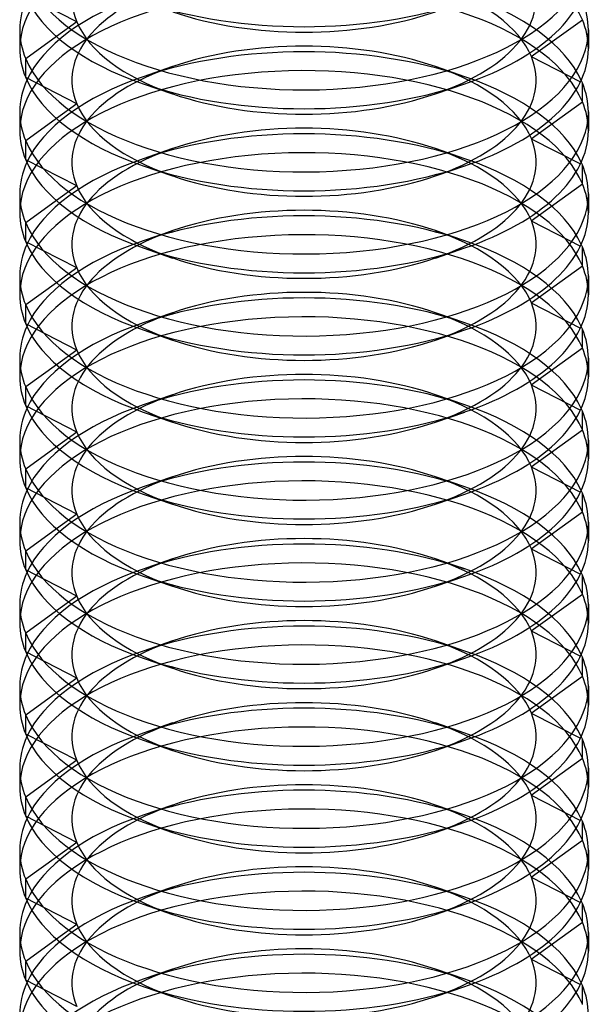
# Model space of a CAD drawing. Units: millimetres. Extents: x -237 to 257, y -146 to 139.
# Drawn here: x 93 to 99, y 4 to 15 of the extents above; entities that cross this region are included whole.
import ezdxf

# ---------------------------------------------------------------- set-up
doc = ezdxf.new("R2010")
doc.units = ezdxf.units.MM
doc.layers.add('MAIN-1', color=7, linetype='Continuous')
doc.layers.add('MAIN-2', color=7, linetype='Continuous')

msp = doc.modelspace()

# ---------------------------------------------------------------- linework, layer by layer
at = {"layer": 'MAIN-1'}
for p, q in [((93.469, 14.528), (93.469, 14.329)), ((93.856, 14.457), (93.532, 14.222)), ((99.469, 14.528), (99.469, 14.329)), ((93.532, 14.023), (93.532, 14.222)), ((94.771, 13.958), (95.082, 13.852)), ((97.855, 13.852), (98.166, 13.958)), ((93.469, 13.662), (93.469, 13.463)), ((99.469, 13.662), (99.469, 13.463)), ((93.856, 13.591), (93.532, 13.356)), ((93.532, 13.157), (93.532, 13.356)), ((94.771, 13.092), (95.082, 12.986)), ((97.855, 12.986), (98.166, 13.092)), ((93.469, 12.796), (93.469, 12.597)), ((99.469, 12.796), (99.469, 12.597)), ((93.856, 12.725), (93.532, 12.49)), ((93.532, 12.291), (93.532, 12.49)), ((94.771, 12.226), (95.082, 12.119)), ((97.855, 12.119), (98.166, 12.226)), ((93.469, 11.93), (93.469, 11.731)), ((93.856, 11.859), (93.532, 11.624)), ((99.469, 11.93), (99.469, 11.731)), ((93.532, 11.425), (93.532, 11.624)), ((94.771, 11.36), (95.082, 11.253)), ((97.855, 11.253), (98.166, 11.36)), ((93.469, 11.064), (93.469, 10.865)), ((99.469, 11.064), (99.469, 10.865)), ((93.856, 10.993), (93.532, 10.758)), ((93.532, 10.559), (93.532, 10.758)), ((94.771, 10.494), (95.082, 10.387)), ((97.855, 10.387), (98.166, 10.494)), ((93.469, 10.198), (93.469, 9.999)), ((99.469, 10.198), (99.469, 9.999)), ((93.856, 10.127), (93.532, 9.892)), ((93.532, 9.693), (93.532, 9.892)), ((94.771, 9.628), (95.082, 9.521)), ((97.855, 9.521), (98.166, 9.628)), ((93.469, 9.332), (93.469, 9.133)), ((93.856, 9.261), (93.532, 9.026)), ((99.469, 9.332), (99.469, 9.133)), ((93.532, 8.827), (93.532, 9.026)), ((94.771, 8.762), (95.082, 8.655)), ((97.855, 8.655), (98.166, 8.762)), ((93.469, 8.466), (93.469, 8.267)), ((99.469, 8.466), (99.469, 8.267)), ((93.856, 8.395), (93.532, 8.16)), ((93.532, 7.961), (93.532, 8.16)), ((94.771, 7.896), (95.082, 7.789)), ((97.855, 7.789), (98.166, 7.896)), ((93.469, 7.6), (93.469, 7.401)), ((99.469, 7.6), (99.469, 7.401)), ((93.856, 7.529), (93.532, 7.294)), ((93.532, 7.095), (93.532, 7.294)), ((94.771, 7.03), (95.082, 6.923)), ((97.855, 6.923), (98.166, 7.03)), ((93.469, 6.734), (93.469, 6.535)), ((93.856, 6.663), (93.532, 6.428)), ((99.469, 6.734), (99.469, 6.535)), ((93.532, 6.229), (93.532, 6.428)), ((94.771, 6.164), (95.082, 6.057)), ((97.855, 6.057), (98.166, 6.164)), ((93.469, 5.868), (93.469, 5.669)), ((99.469, 5.868), (99.469, 5.669)), ((93.856, 5.797), (93.532, 5.562)), ((93.532, 5.363), (93.532, 5.562)), ((94.771, 5.298), (95.082, 5.191)), ((97.855, 5.191), (98.166, 5.298)), ((93.469, 5.002), (93.469, 4.803)), ((99.469, 5.002), (99.469, 4.803)), ((93.856, 4.931), (93.532, 4.696)), ((93.532, 4.497), (93.532, 4.696)), ((94.771, 4.432), (95.082, 4.325)), ((97.855, 4.325), (98.166, 4.432))]:
    msp.add_line(p, q, dxfattribs=at)
for centre, major_axis, start_param, end_param in [((96.469, 15.394), (-3, 0), 0.205265, 3.141543), ((96.469, 15.195), (-3, 0), 2.172153, 3.141543), ((96.469, 14.528), (-3, 0), -0.224153, -0.00005), ((96.469, 15.195), (-3, 0), 0.205265, 0.969649), ((96.469, 16.061), (-3, 0), 0.969649, 2.172153), ((96.469, 14.528), (-3, 0), 3.141543, 3.346858), ((96.469, 15.728), (-2.45, 0), 0.969649, 2.172153), ((96.469, 14.528), (-3, 0), -0.00005, 0.205265), ((96.469, 14.528), (-3, 0), 0.205265, 3.141543), ((96.469, 14.329), (-3, 0), -0.00005, 0.205265), ((96.469, 14.329), (-3, 0), 2.172153, 3.141543), ((96.469, 13.662), (-3, 0), -0.224153, -0.00005), ((96.469, 14.329), (-3, 0), 0.205265, 0.969649), ((96.469, 15.195), (-3, 0), 0.969649, 2.172153), ((96.469, 13.662), (-3, 0), -2.936327, -2.917441), ((96.469, 13.662), (-3, 0), 3.141543, 3.346858), ((96.469, 14.862), (-2.45, 0), 0.969649, 2.172153), ((96.469, 13.662), (-3, 0), -0.00005, 0.205265), ((96.469, 13.662), (-3, 0), 0.205265, 3.141543), ((96.469, 13.463), (-3, 0), -0.00005, 0.205265), ((96.469, 13.463), (-3, 0), 2.172153, 3.141543), ((96.469, 12.796), (-3, 0), -0.224153, -0.00005), ((96.469, 13.463), (-3, 0), 0.205265, 0.969649), ((96.469, 12.796), (-3, 0), -2.936327, -2.917441), ((96.469, 12.796), (-3, 0), 3.141543, 3.346858), ((96.469, 14.329), (-3, 0), 0.969649, 2.172153), ((96.469, 13.996), (-2.45, 0), 0.969649, 2.172153), ((96.469, 12.796), (-3, 0), -0.00005, 0.205265), ((96.469, 12.796), (-3, 0), 0.205265, 3.141543), ((96.469, 12.597), (-3, 0), -0.00005, 0.205265), ((96.469, 12.597), (-3, 0), 2.172153, 3.141543), ((96.469, 11.93), (-3, 0), -0.224153, -0.00005), ((96.469, 12.597), (-3, 0), 0.205265, 0.969649), ((96.469, 11.93), (-3, 0), -2.936327, -2.917441), ((96.469, 13.463), (-3, 0), 0.969649, 2.172153), ((96.469, 11.93), (-3, 0), 3.141543, 3.346858), ((96.469, 13.13), (-2.45, 0), 0.969649, 2.172153), ((96.469, 11.93), (-3, 0), -0.00005, 0.205265), ((96.469, 11.93), (-3, 0), 0.205265, 3.141543), ((96.469, 11.731), (-3, 0), -0.00005, 0.205265), ((96.469, 11.731), (-3, 0), 2.172153, 3.141543), ((96.469, 11.064), (-3, 0), -0.224153, -0.00005), ((96.469, 11.731), (-3, 0), 0.205265, 0.969649), ((96.469, 12.597), (-3, 0), 0.969649, 2.172153), ((96.469, 11.064), (-3, 0), -2.936327, -2.917441), ((96.469, 11.064), (-3, 0), 3.141543, 3.346858), ((96.469, 12.264), (-2.45, 0), 0.969649, 2.172153), ((96.469, 11.064), (-3, 0), -0.00005, 0.205265), ((96.469, 11.064), (-3, 0), 0.205265, 3.141543), ((96.469, 10.865), (-3, 0), -0.00005, 0.205265), ((96.469, 10.865), (-3, 0), 2.172153, 3.141543), ((96.469, 10.198), (-3, 0), -0.224153, -0.00005), ((96.469, 10.865), (-3, 0), 0.205265, 0.969649), ((96.469, 10.198), (-3, 0), -2.936327, -2.917441), ((96.469, 10.198), (-3, 0), 3.141543, 3.346858), ((96.469, 11.731), (-3, 0), 0.969649, 2.172153), ((96.469, 11.398), (-2.45, 0), 0.969649, 2.172153), ((96.469, 10.198), (-3, 0), -0.00005, 0.205265), ((96.469, 10.198), (-3, 0), 0.205265, 3.141543), ((96.469, 9.999), (-3, 0), -0.00005, 0.205265), ((96.469, 9.999), (-3, 0), 2.172153, 3.141543), ((96.469, 9.332), (-3, 0), -0.224153, -0.00005), ((96.469, 9.999), (-3, 0), 0.205265, 0.969649), ((96.469, 9.332), (-3, 0), -2.936327, -2.917441), ((96.469, 10.865), (-3, 0), 0.969649, 2.172153), ((96.469, 9.332), (-3, 0), 3.141543, 3.346858), ((96.469, 10.532), (-2.45, 0), 0.969649, 2.172153), ((96.469, 9.332), (-3, 0), -0.00005, 0.205265), ((96.469, 9.332), (-3, 0), 0.205265, 3.141543), ((96.469, 9.133), (-3, 0), -0.00005, 0.205265), ((96.469, 9.133), (-3, 0), 2.172153, 3.141543), ((96.469, 8.466), (-3, 0), -0.224153, -0.00005), ((96.469, 9.133), (-3, 0), 0.205265, 0.969649), ((96.469, 9.999), (-3, 0), 0.969649, 2.172153), ((96.469, 8.466), (-3, 0), -2.936327, -2.917441), ((96.469, 8.466), (-3, 0), 3.141543, 3.346858), ((96.469, 9.666), (-2.45, 0), 0.969649, 2.172153), ((96.469, 8.466), (-3, 0), -0.00005, 0.205265), ((96.469, 8.466), (-3, 0), 0.205265, 3.141543), ((96.469, 8.267), (-3, 0), -0.00005, 0.205265), ((96.469, 8.267), (-3, 0), 2.172153, 3.141543), ((96.469, 7.6), (-3, 0), -0.224153, -0.00005), ((96.469, 8.267), (-3, 0), 0.205265, 0.969649), ((96.469, 7.6), (-3, 0), -2.936327, -2.917441), ((96.469, 7.6), (-3, 0), 3.141543, 3.346858), ((96.469, 9.133), (-3, 0), 0.969649, 2.172153), ((96.469, 8.799), (-2.45, 0), 0.969649, 2.172153), ((96.469, 7.6), (-3, 0), -0.00005, 0.205265), ((96.469, 7.6), (-3, 0), 0.205265, 3.141543), ((96.469, 7.401), (-3, 0), -0.00005, 0.205265), ((96.469, 7.401), (-3, 0), 2.172153, 3.141543), ((96.469, 6.734), (-3, 0), -0.224153, -0.00005), ((96.469, 7.401), (-3, 0), 0.205265, 0.969649), ((96.469, 6.734), (-3, 0), -2.936327, -2.917441), ((96.469, 8.267), (-3, 0), 0.969649, 2.172153), ((96.469, 6.734), (-3, 0), 3.141543, 3.346858), ((96.469, 7.933), (-2.45, 0), 0.969649, 2.172153), ((96.469, 6.734), (-3, 0), -0.00005, 0.205265), ((96.469, 6.734), (-3, 0), 0.205265, 3.141543), ((96.469, 6.535), (-3, 0), -0.00005, 0.205265), ((96.469, 6.535), (-3, 0), 2.172153, 3.141543), ((96.469, 5.868), (-3, 0), -0.224153, -0.00005), ((96.469, 6.535), (-3, 0), 0.205265, 0.969649), ((96.469, 7.401), (-3, 0), 0.969649, 2.172153), ((96.469, 5.868), (-3, 0), -2.936327, -2.917441), ((96.469, 5.868), (-3, 0), 3.141543, 3.346858), ((96.469, 7.067), (-2.45, 0), 0.969649, 2.172153), ((96.469, 5.868), (-3, 0), -0.00005, 0.205265), ((96.469, 5.868), (-3, 0), 0.205265, 3.141543), ((96.469, 5.669), (-3, 0), -0.00005, 0.205265), ((96.469, 5.669), (-3, 0), 2.172153, 3.141543), ((96.469, 5.002), (-3, 0), -0.224153, -0.00005), ((96.469, 5.669), (-3, 0), 0.205265, 0.969649), ((96.469, 5.002), (-3, 0), -2.936327, -2.917441), ((96.469, 5.002), (-3, 0), 3.141543, 3.346858), ((96.469, 6.535), (-3, 0), 0.969649, 2.172153), ((96.469, 6.201), (-2.45, 0), 0.969649, 2.172153), ((96.469, 5.002), (-3, 0), -0.00005, 0.205265), ((96.469, 5.002), (-3, 0), 0.205265, 3.141543), ((96.469, 4.803), (-3, 0), -0.00005, 0.205265), ((96.469, 4.803), (-3, 0), 2.172153, 3.141543), ((96.469, 4.136), (-3, 0), -0.224153, -0.00005), ((96.469, 4.803), (-3, 0), 0.205265, 0.969649), ((96.469, 4.136), (-3, 0), -2.936327, -2.917441), ((96.469, 5.669), (-3, 0), 0.969649, 2.172153), ((96.469, 4.136), (-3, 0), 3.141543, 3.346858), ((96.469, 5.335), (-2.45, 0), 0.969649, 2.172153)]:
    msp.add_ellipse(centre, major_axis=major_axis, ratio=0.5, start_param=start_param, end_param=end_param, dxfattribs=at)
at = {"layer": 'MAIN-2'}
for p, q in [((94.07, 14.612), (93.532, 14.889)), ((94.07, 14.612), (93.856, 14.457)), ((98.867, 14.245), (99.406, 14.635)), ((98.867, 14.245), (99.385, 13.978)), ((95.082, 14.14), (94.771, 14.033)), ((98.166, 14.033), (97.855, 14.14)), ((94.07, 13.746), (93.532, 14.023)), ((99.406, 13.769), (99.406, 13.968)), ((94.07, 13.746), (93.856, 13.591)), ((98.867, 13.379), (99.406, 13.769)), ((98.867, 13.379), (99.385, 13.112)), ((95.082, 13.274), (94.771, 13.167)), ((98.166, 13.167), (97.855, 13.274)), ((94.07, 12.88), (93.532, 13.157)), ((99.406, 12.903), (99.406, 13.102)), ((98.867, 12.513), (99.406, 12.903)), ((94.07, 12.88), (93.856, 12.725)), ((98.867, 12.513), (99.385, 12.246)), ((95.082, 12.408), (94.771, 12.301)), ((98.166, 12.301), (97.855, 12.408)), ((94.07, 12.014), (93.532, 12.291)), ((99.406, 12.037), (99.406, 12.236)), ((94.07, 12.014), (93.856, 11.859)), ((98.867, 11.647), (99.406, 12.037)), ((98.867, 11.647), (99.385, 11.38)), ((95.082, 11.542), (94.771, 11.435)), ((98.166, 11.435), (97.855, 11.542)), ((94.07, 11.148), (93.532, 11.425)), ((99.406, 11.171), (99.406, 11.37)), ((94.07, 11.148), (93.856, 10.993)), ((98.867, 10.781), (99.406, 11.171)), ((98.867, 10.781), (99.385, 10.514)), ((95.082, 10.676), (94.771, 10.569)), ((98.166, 10.569), (97.855, 10.676)), ((94.07, 10.282), (93.532, 10.559)), ((99.406, 10.305), (99.406, 10.504)), ((98.867, 9.915), (99.406, 10.305)), ((94.07, 10.282), (93.856, 10.127)), ((98.867, 9.915), (99.385, 9.648)), ((95.082, 9.81), (94.771, 9.703)), ((98.166, 9.703), (97.855, 9.81)), ((94.07, 9.416), (93.532, 9.693)), ((99.406, 9.439), (99.406, 9.638)), ((94.07, 9.416), (93.856, 9.261)), ((98.867, 9.049), (99.406, 9.439)), ((98.867, 9.049), (99.385, 8.782)), ((95.082, 8.944), (94.771, 8.837)), ((98.166, 8.837), (97.855, 8.944)), ((94.07, 8.55), (93.532, 8.827)), ((99.406, 8.573), (99.406, 8.772)), ((94.07, 8.55), (93.856, 8.395)), ((98.867, 8.183), (99.406, 8.573)), ((98.867, 8.183), (99.385, 7.916)), ((95.082, 8.078), (94.771, 7.971)), ((98.166, 7.971), (97.855, 8.078)), ((94.07, 7.684), (93.532, 7.961)), ((99.406, 7.707), (99.406, 7.906)), ((98.867, 7.317), (99.406, 7.707)), ((94.07, 7.684), (93.856, 7.529)), ((98.867, 7.317), (99.385, 7.05)), ((95.082, 7.212), (94.771, 7.105)), ((98.166, 7.105), (97.855, 7.212)), ((94.07, 6.818), (93.532, 7.095)), ((99.406, 6.841), (99.406, 7.04)), ((94.07, 6.818), (93.856, 6.663)), ((98.867, 6.451), (99.406, 6.841)), ((98.867, 6.451), (99.385, 6.184)), ((95.082, 6.346), (94.771, 6.239)), ((98.166, 6.239), (97.855, 6.346)), ((94.07, 5.952), (93.532, 6.229)), ((99.406, 5.975), (99.406, 6.174)), ((94.07, 5.952), (93.856, 5.797)), ((98.867, 5.585), (99.406, 5.975)), ((98.867, 5.585), (99.385, 5.318)), ((95.082, 5.479), (94.771, 5.373)), ((98.166, 5.373), (97.855, 5.479)), ((94.07, 5.086), (93.532, 5.363)), ((99.406, 5.109), (99.406, 5.308)), ((98.867, 4.719), (99.406, 5.109)), ((94.07, 5.086), (93.856, 4.931)), ((98.867, 4.719), (99.385, 4.452)), ((95.082, 4.613), (94.771, 4.507)), ((98.166, 4.507), (97.855, 4.613)), ((94.07, 4.22), (93.532, 4.497)), ((99.406, 4.242), (99.406, 4.442))]:
    msp.add_line(p, q, dxfattribs=at)
for centre, major_axis, start_param, end_param in [((96.469, 14.329), (-3, 0), -2.936327, -0.00005), ((96.469, 14.862), (-2.45, 0), -0.96944, 0.205265), ((96.469, 14.862), (-2.45, 0), 2.172153, 3.346858), ((96.469, 13.463), (-3, 0), -2.936327, -0.00005), ((96.469, 13.996), (-2.45, 0), -0.96944, 0.205265), ((96.469, 13.996), (-2.45, 0), -2.936327, -2.171944), ((96.469, 13.662), (-3, 0), -0.96944, -0.224153), ((96.469, 13.662), (-3, 0), -2.917441, -2.171944), ((96.469, 14.862), (-2.45, 0), 0.205265, 0.969649), ((96.469, 14.329), (-3, 0), 3.141543, 3.346858), ((96.469, 12.796), (-3, 0), -2.171944, -0.96944), ((96.469, 13.13), (-2.45, 0), -2.171944, -0.96944), ((96.469, 13.996), (-2.45, 0), 2.172153, 3.346858), ((96.469, 12.597), (-3, 0), -2.936327, -0.00005), ((96.469, 13.13), (-2.45, 0), -0.96944, 0.205265), ((96.469, 13.13), (-2.45, 0), -2.936327, -2.171944), ((96.469, 12.796), (-3, 0), -0.96944, -0.224153), ((96.469, 12.796), (-3, 0), -2.917441, -2.171944), ((96.469, 13.996), (-2.45, 0), 0.205265, 0.969649), ((96.469, 13.463), (-3, 0), 3.141543, 3.346858), ((96.469, 11.93), (-3, 0), -2.171944, -0.96944), ((96.469, 12.264), (-2.45, 0), -2.171944, -0.96944), ((96.469, 13.13), (-2.45, 0), 2.172153, 3.346858), ((96.469, 11.731), (-3, 0), -2.936327, -0.00005), ((96.469, 12.264), (-2.45, 0), -0.96944, 0.205265), ((96.469, 12.264), (-2.45, 0), -2.936327, -2.171944), ((96.469, 11.93), (-3, 0), -0.96944, -0.224153), ((96.469, 11.93), (-3, 0), -2.917441, -2.171944), ((96.469, 12.597), (-3, 0), 3.141543, 3.346858), ((96.469, 13.13), (-2.45, 0), 0.205265, 0.969649), ((96.469, 11.398), (-2.45, 0), -2.171944, -0.96944), ((96.469, 11.064), (-3, 0), -2.171944, -0.96944), ((96.469, 12.264), (-2.45, 0), 2.172153, 3.346858), ((96.469, 10.865), (-3, 0), -2.936327, -0.00005), ((96.469, 11.398), (-2.45, 0), -0.96944, 0.205265), ((96.469, 11.398), (-2.45, 0), -2.936327, -2.171944), ((96.469, 11.064), (-3, 0), -0.96944, -0.224153), ((96.469, 11.064), (-3, 0), -2.917441, -2.171944), ((96.469, 12.264), (-2.45, 0), 0.205265, 0.969649), ((96.469, 11.731), (-3, 0), 3.141543, 3.346858), ((96.469, 10.198), (-3, 0), -2.171944, -0.96944), ((96.469, 10.532), (-2.45, 0), -2.171944, -0.96944), ((96.469, 11.398), (-2.45, 0), 2.172153, 3.346858), ((96.469, 9.999), (-3, 0), -2.936327, -0.00005), ((96.469, 10.532), (-2.45, 0), -0.96944, 0.205265), ((96.469, 10.532), (-2.45, 0), -2.936327, -2.171944), ((96.469, 10.198), (-3, 0), -0.96944, -0.224153), ((96.469, 10.198), (-3, 0), -2.917441, -2.171944), ((96.469, 11.398), (-2.45, 0), 0.205265, 0.969649), ((96.469, 10.865), (-3, 0), 3.141543, 3.346858), ((96.469, 9.332), (-3, 0), -2.171944, -0.96944), ((96.469, 9.666), (-2.45, 0), -2.171944, -0.96944), ((96.469, 10.532), (-2.45, 0), 2.172153, 3.346858), ((96.469, 9.133), (-3, 0), -2.936327, -0.00005), ((96.469, 9.666), (-2.45, 0), -0.96944, 0.205265), ((96.469, 9.666), (-2.45, 0), -2.936327, -2.171944), ((96.469, 9.332), (-3, 0), -0.96944, -0.224153), ((96.469, 9.332), (-3, 0), -2.917441, -2.171944), ((96.469, 9.999), (-3, 0), 3.141543, 3.346858), ((96.469, 10.532), (-2.45, 0), 0.205265, 0.969649), ((96.469, 8.799), (-2.45, 0), -2.171944, -0.96944), ((96.469, 8.466), (-3, 0), -2.171944, -0.96944), ((96.469, 9.666), (-2.45, 0), 2.172153, 3.346858), ((96.469, 8.267), (-3, 0), -2.936327, -0.00005), ((96.469, 8.799), (-2.45, 0), -0.96944, 0.205265), ((96.469, 8.799), (-2.45, 0), -2.936327, -2.171944), ((96.469, 8.466), (-3, 0), -0.96944, -0.224153), ((96.469, 8.466), (-3, 0), -2.917441, -2.171944), ((96.469, 9.666), (-2.45, 0), 0.205265, 0.969649), ((96.469, 9.133), (-3, 0), 3.141543, 3.346858), ((96.469, 7.6), (-3, 0), -2.171944, -0.96944), ((96.469, 7.933), (-2.45, 0), -2.171944, -0.96944), ((96.469, 8.799), (-2.45, 0), 2.172153, 3.346858), ((96.469, 7.401), (-3, 0), -2.936327, -0.00005), ((96.469, 7.933), (-2.45, 0), -0.96944, 0.205265), ((96.469, 7.933), (-2.45, 0), -2.936327, -2.171944), ((96.469, 7.6), (-3, 0), -0.96944, -0.224153), ((96.469, 7.6), (-3, 0), -2.917441, -2.171944), ((96.469, 8.799), (-2.45, 0), 0.205265, 0.969649), ((96.469, 8.267), (-3, 0), 3.141543, 3.346858), ((96.469, 6.734), (-3, 0), -2.171944, -0.96944), ((96.469, 7.067), (-2.45, 0), -2.171944, -0.96944), ((96.469, 7.933), (-2.45, 0), 2.172153, 3.346858), ((96.469, 6.535), (-3, 0), -2.936327, -0.00005), ((96.469, 7.067), (-2.45, 0), -0.96944, 0.205265), ((96.469, 7.067), (-2.45, 0), -2.936327, -2.171944), ((96.469, 6.734), (-3, 0), -0.96944, -0.224153), ((96.469, 6.734), (-3, 0), -2.917441, -2.171944), ((96.469, 7.401), (-3, 0), 3.141543, 3.346858), ((96.469, 7.933), (-2.45, 0), 0.205265, 0.969649), ((96.469, 6.201), (-2.45, 0), -2.171944, -0.96944), ((96.469, 5.868), (-3, 0), -2.171944, -0.96944), ((96.469, 7.067), (-2.45, 0), 2.172153, 3.346858), ((96.469, 5.669), (-3, 0), -2.936327, -0.00005), ((96.469, 6.201), (-2.45, 0), -0.96944, 0.205265), ((96.469, 6.201), (-2.45, 0), -2.936327, -2.171944), ((96.469, 5.868), (-3, 0), -0.96944, -0.224153), ((96.469, 5.868), (-3, 0), -2.917441, -2.171944), ((96.469, 7.067), (-2.45, 0), 0.205265, 0.969649), ((96.469, 6.535), (-3, 0), 3.141543, 3.346858), ((96.469, 5.002), (-3, 0), -2.171944, -0.96944), ((96.469, 5.335), (-2.45, 0), -2.171944, -0.96944), ((96.469, 6.201), (-2.45, 0), 2.172153, 3.346858), ((96.469, 4.803), (-3, 0), -2.936327, -0.00005), ((96.469, 5.335), (-2.45, 0), -0.96944, 0.205265), ((96.469, 5.335), (-2.45, 0), -2.936327, -2.171944), ((96.469, 5.002), (-3, 0), -0.96944, -0.224153), ((96.469, 5.002), (-3, 0), -2.917441, -2.171944), ((96.469, 6.201), (-2.45, 0), 0.205265, 0.969649), ((96.469, 5.669), (-3, 0), 3.141543, 3.346858), ((96.469, 4.136), (-3, 0), -2.171944, -0.96944), ((96.469, 4.469), (-2.45, 0), -2.171944, -0.96944), ((96.469, 5.335), (-2.45, 0), 2.172153, 3.346858), ((96.469, 3.937), (-3, 0), -2.936327, -0.00005), ((96.469, 4.469), (-2.45, 0), -0.96944, 0.205265), ((96.469, 4.469), (-2.45, 0), -2.936327, -2.171944), ((96.469, 4.136), (-3, 0), -0.96944, -0.224153), ((96.469, 4.136), (-3, 0), -2.917441, -2.171944), ((96.469, 4.803), (-3, 0), 3.141543, 3.346858), ((96.469, 5.335), (-2.45, 0), 0.205265, 0.969649), ((96.469, 3.603), (-2.45, 0), -2.171944, -0.96944), ((96.469, 3.27), (-3, 0), -2.171944, -0.96944), ((96.469, 4.469), (-2.45, 0), 2.172153, 3.346858), ((96.469, 3.071), (-3, 0), -2.936327, -0.00005), ((96.469, 3.603), (-2.45, 0), -0.96944, 0.205265), ((96.469, 3.603), (-2.45, 0), -2.936327, -2.171944), ((96.469, 3.27), (-3, 0), -0.96944, -0.224153), ((96.469, 3.27), (-3, 0), -2.917441, -2.171944)]:
    msp.add_ellipse(centre, major_axis=major_axis, ratio=0.5, start_param=start_param, end_param=end_param, dxfattribs=at)

doc.saveas('drawing.dxf')
